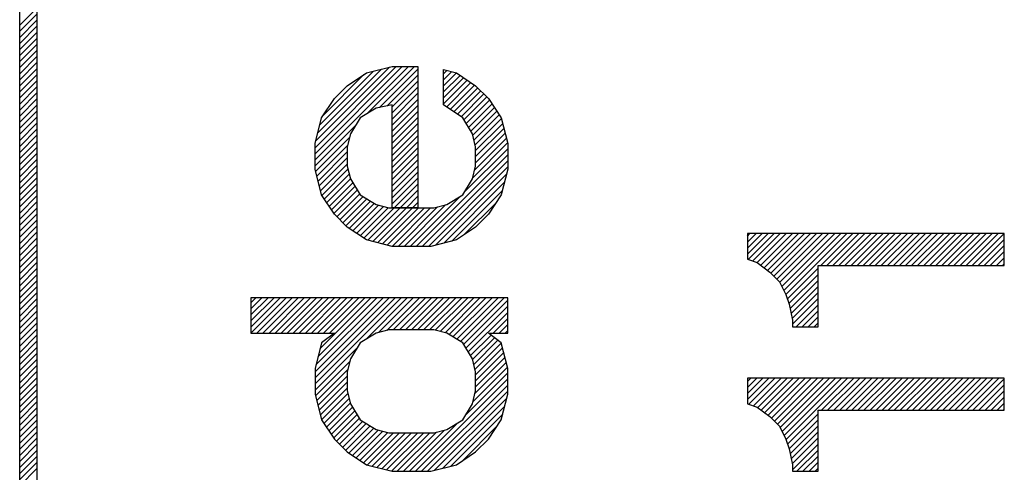
# Model space of a CAD drawing. Units: inches. Extents: x 40 to 109, y 53 to 199.
# Drawn here: x 83 to 89, y 60 to 63 of the extents above; entities that cross this region are included whole.
import ezdxf

# ---------------------------------------------------------------- set-up
doc = ezdxf.new("R2010")
doc.units = ezdxf.units.IN
doc.header["$MEASUREMENT"] = 0
doc.layers.add('1', color=7, linetype='Continuous')

msp = doc.modelspace()

# ---------------------------------------------------------------- linework, layer by layer
at = {"layer": '1', "color": 7, "linetype": 'Continuous'}
for p, q in [((82.9941, 56.4573), (82.9941, 72.8573)), ((83.0941, 72.8573), (83.0941, 56.4573)), ((82.9941, 62.479), (83.0941, 62.579)), ((82.9941, 62.4437), (83.0941, 62.5437)), ((82.9941, 62.4083), (83.0941, 62.5083)), ((82.9941, 62.373), (83.0941, 62.473)), ((82.9941, 62.3376), (83.0941, 62.4376)), ((82.9941, 62.3022), (83.0941, 62.4022)), ((82.9941, 62.2669), (83.0941, 62.3669)), ((82.9941, 62.2315), (83.0941, 62.3315)), ((82.9941, 62.1962), (83.0941, 62.2962)), ((82.9941, 62.1608), (83.0941, 62.2608)), ((82.9941, 62.1255), (83.0941, 62.2255)), ((84.7191, 61.7645), (85.1931, 62.2386)), ((84.7191, 61.7291), (85.2285, 62.2386)), ((84.7191, 61.6938), (85.2638, 62.2386)), ((84.7228, 61.8036), (85.154, 62.2348)), ((84.7346, 61.8508), (85.1069, 62.223)), ((85.0191, 62.2011), (85.1691, 62.2386)), ((85.0256, 61.965), (85.2992, 62.2386)), ((85.0947, 61.9987), (85.3191, 62.2231)), ((85.1691, 62.2386), (85.3191, 62.2386)), ((85.3191, 62.2386), (85.3191, 61.4136)), ((85.4691, 62.0136), (85.4691, 62.2198)), ((85.4691, 62.2198), (85.5441, 62.2011)), ((85.4691, 62.1963), (85.4879, 62.2151)), ((82.9941, 62.0901), (83.0941, 62.1901)), ((84.7464, 61.8979), (85.0597, 62.2112)), ((84.7663, 61.9532), (85.0045, 62.1913)), ((84.9066, 62.1261), (85.0191, 62.2011)), ((85.1389, 62.0075), (85.3191, 62.1877)), ((85.4691, 62.1609), (85.5161, 62.208)), ((85.4691, 62.1256), (85.5443, 62.2009)), ((85.4691, 62.0902), (85.5656, 62.1867)), ((85.4691, 62.0549), (85.5868, 62.1726)), ((85.4691, 62.0195), (85.608, 62.1584)), ((85.5441, 62.2011), (85.6566, 62.1261)), ((82.9941, 62.0548), (83.0941, 62.1548)), ((82.9941, 62.0194), (83.0941, 62.1194)), ((84.8316, 62.0511), (84.9066, 62.1261)), ((85.1691, 62.0024), (85.3191, 62.1524)), ((85.1691, 61.967), (85.3191, 62.117)), ((85.4867, 62.0018), (85.6292, 62.1443)), ((85.5079, 61.9877), (85.6504, 62.1302)), ((85.5291, 61.9735), (85.6691, 62.1135)), ((85.6566, 62.1261), (85.7316, 62.0511)), ((82.9941, 61.984), (83.0941, 62.084)), ((82.9941, 61.9487), (83.0941, 62.0487)), ((84.7566, 61.9386), (84.8316, 62.0511)), ((85.1691, 61.9317), (85.3191, 62.0817)), ((85.1691, 61.8963), (85.3191, 62.0463)), ((85.5503, 61.9594), (85.6868, 62.0958)), ((85.5715, 61.9452), (85.7045, 62.0782)), ((85.5886, 61.9269), (85.7221, 62.0605)), ((85.7316, 62.0511), (85.8066, 61.9386)), ((82.9941, 61.9133), (83.0941, 62.0133)), ((85.0753, 61.9948), (84.9816, 61.9386)), ((85.1691, 62.0136), (85.0753, 61.9948)), ((85.1691, 61.4136), (85.1691, 62.0136)), ((85.1691, 61.8609), (85.3191, 62.0109)), ((85.5816, 61.9386), (85.4691, 62.0136)), ((85.6018, 61.9048), (85.7382, 62.0411)), ((85.6151, 61.8827), (85.7523, 62.0199)), ((85.6283, 61.8606), (85.7665, 61.9987)), ((82.9941, 61.878), (83.0941, 61.978)), ((82.9941, 61.8426), (83.0941, 61.9426)), ((84.7191, 61.7886), (84.7566, 61.9386)), ((84.9816, 61.9386), (84.9253, 61.8448)), ((85.1691, 61.8256), (85.3191, 61.9756)), ((85.1691, 61.7902), (85.3191, 61.9402)), ((85.6378, 61.8448), (85.5816, 61.9386)), ((85.6398, 61.8367), (85.7806, 61.9775)), ((85.6469, 61.8085), (85.7947, 61.9563)), ((85.654, 61.7802), (85.8077, 61.9339)), ((85.8066, 61.9386), (85.8441, 61.7886)), ((82.9941, 61.8073), (83.0941, 61.9073)), ((82.9941, 61.7719), (83.0941, 61.8719)), ((84.7191, 61.6584), (84.9551, 61.8945)), ((85.1691, 61.7549), (85.3191, 61.9049)), ((85.6566, 61.7474), (85.8148, 61.9056)), ((85.6566, 61.7121), (85.8219, 61.8774)), ((82.9941, 61.7366), (83.0941, 61.8366)), ((84.7222, 61.6262), (84.9202, 61.8242)), ((84.9253, 61.8448), (84.9066, 61.7698)), ((85.1691, 61.7195), (85.3191, 61.8695)), ((85.1691, 61.6842), (85.3191, 61.8342)), ((85.6566, 61.7698), (85.6378, 61.8448)), ((85.6512, 61.636), (85.836, 61.8208)), ((85.6566, 61.6767), (85.8289, 61.8491)), ((82.9941, 61.7012), (83.0941, 61.8012)), ((82.9941, 61.6658), (83.0941, 61.7658)), ((84.7191, 61.6386), (84.7191, 61.7886)), ((84.7292, 61.5979), (84.9084, 61.777)), ((84.9066, 61.7698), (84.9066, 61.6573)), ((85.1691, 61.6488), (85.3191, 61.7988)), ((85.1691, 61.6135), (85.3191, 61.7635)), ((85.5922, 61.5062), (85.8441, 61.7581)), ((85.6395, 61.5889), (85.8431, 61.7925)), ((85.6566, 61.6573), (85.6566, 61.7698)), ((85.8441, 61.7886), (85.8441, 61.6386)), ((82.9941, 61.6305), (83.0941, 61.7305)), ((84.7363, 61.5696), (84.9066, 61.7399)), ((84.7434, 61.5413), (84.9066, 61.7045)), ((85.1691, 61.5781), (85.3191, 61.7281)), ((85.3098, 61.1886), (85.8441, 61.7228)), ((82.9941, 61.5951), (83.0941, 61.6951)), ((82.9941, 61.5598), (83.0941, 61.6598)), ((84.7504, 61.513), (84.9066, 61.6692)), ((84.9066, 61.6573), (84.9253, 61.5823)), ((85.1691, 61.5428), (85.3191, 61.6928)), ((85.1691, 61.5074), (85.3191, 61.6574)), ((85.3452, 61.1886), (85.8441, 61.6874)), ((85.3806, 61.1886), (85.8441, 61.6521)), ((85.6378, 61.5823), (85.6566, 61.6573)), ((82.9941, 61.5244), (83.0941, 61.6244)), ((82.9941, 61.4891), (83.0941, 61.5891)), ((84.7566, 61.4886), (84.7191, 61.6386)), ((84.7585, 61.4857), (84.9113, 61.6385)), ((84.7726, 61.4645), (84.9183, 61.6102)), ((85.1691, 61.472), (85.3191, 61.622)), ((85.1691, 61.4367), (85.3191, 61.5867)), ((85.4232, 61.1958), (85.8368, 61.6094)), ((85.8441, 61.6386), (85.8066, 61.4886)), ((82.9941, 61.4537), (83.0941, 61.5537)), ((84.7867, 61.4433), (84.9255, 61.582)), ((84.8009, 61.4221), (84.9387, 61.5599)), ((84.815, 61.4009), (84.952, 61.5378)), ((84.9253, 61.5823), (84.9816, 61.4886)), ((85.1813, 61.4136), (85.3191, 61.5513)), ((85.4703, 61.2076), (85.825, 61.5623)), ((85.5816, 61.4886), (85.6378, 61.5823)), ((82.9941, 61.4184), (83.0941, 61.5184)), ((82.9941, 61.383), (83.0941, 61.483)), ((84.8316, 61.3761), (84.7566, 61.4886)), ((84.8292, 61.3796), (84.9653, 61.5157)), ((84.8463, 61.3614), (84.9785, 61.4936)), ((84.8639, 61.3437), (84.9986, 61.4783)), ((84.9816, 61.4886), (85.0753, 61.4323)), ((85.2166, 61.4136), (85.3191, 61.516)), ((85.252, 61.4136), (85.3191, 61.4806)), ((85.2745, 61.1886), (85.5639, 61.4779)), ((85.4878, 61.4323), (85.5816, 61.4886)), ((85.5175, 61.2194), (85.8132, 61.5151)), ((85.8066, 61.4886), (85.7316, 61.3761)), ((82.9941, 61.3477), (83.0941, 61.4477)), ((82.9941, 61.3123), (83.0941, 61.4123)), ((84.8816, 61.326), (85.0207, 61.4651)), ((84.8993, 61.3083), (85.0428, 61.4518)), ((84.919, 61.2927), (85.0649, 61.4386)), ((84.9403, 61.2786), (85.0902, 61.4286)), ((84.9615, 61.2645), (85.1185, 61.4215)), ((84.9827, 61.2503), (85.1468, 61.4144)), ((85.0039, 61.2362), (85.1813, 61.4136)), ((85.0271, 61.224), (85.2166, 61.4136)), ((85.0554, 61.217), (85.252, 61.4136)), ((85.0753, 61.4323), (85.1503, 61.4136)), ((85.0837, 61.2099), (85.2874, 61.4136)), ((85.112, 61.2028), (85.3227, 61.4136)), ((85.1403, 61.1958), (85.3581, 61.4136)), ((85.1503, 61.4136), (85.1691, 61.4136)), ((85.1685, 61.1887), (85.3934, 61.4136)), ((85.3191, 61.4136), (85.1691, 61.4136)), ((85.1691, 61.4136), (85.4128, 61.4136)), ((85.2038, 61.1886), (85.4341, 61.4189)), ((85.2391, 61.1886), (85.4812, 61.4307)), ((85.2874, 61.4136), (85.3191, 61.4453)), ((85.4128, 61.4136), (85.4878, 61.4323)), ((85.5903, 61.2569), (85.7757, 61.4423)), ((82.9941, 61.2769), (83.0941, 61.3769)), ((84.9066, 61.3011), (84.8316, 61.3761)), ((85.7316, 61.3761), (85.6566, 61.3011)), ((82.9941, 61.2416), (83.0941, 61.3416)), ((82.9941, 61.2062), (83.0941, 61.3062)), ((85.0191, 61.2261), (84.9066, 61.3011)), ((85.6566, 61.3011), (85.5441, 61.2261)), ((82.9941, 61.1709), (83.0941, 61.2709)), ((88.7441, 61.2636), (87.2441, 61.2636)), ((87.2441, 61.2636), (87.2441, 61.1136)), ((87.2441, 61.2489), (87.2587, 61.2636)), ((87.2441, 61.2136), (87.294, 61.2636)), ((87.2441, 61.1782), (87.3294, 61.2636)), ((87.2441, 61.1429), (87.3647, 61.2636)), ((87.2486, 61.1121), (87.4001, 61.2636)), ((87.2751, 61.1032), (87.4355, 61.2636)), ((87.3013, 61.0941), (87.4708, 61.2636)), ((87.3215, 61.0789), (87.5062, 61.2636)), ((87.3417, 61.0638), (87.5415, 61.2636)), ((87.3619, 61.0486), (87.5769, 61.2636)), ((87.3813, 61.0326), (87.6122, 61.2636)), ((87.3989, 61.0149), (87.6476, 61.2636)), ((87.4166, 60.9972), (87.6829, 61.2636)), ((87.4334, 60.9787), (87.7183, 61.2636)), ((87.4452, 60.9551), (87.7537, 61.2636)), ((87.457, 60.9315), (87.789, 61.2636)), ((87.4687, 60.9079), (87.8244, 61.2636)), ((87.6722, 61.0761), (87.8597, 61.2636)), ((87.7076, 61.0761), (87.8951, 61.2636)), ((87.7429, 61.0761), (87.9304, 61.2636)), ((87.7783, 61.0761), (87.9658, 61.2636)), ((87.8136, 61.0761), (88.0011, 61.2636)), ((87.849, 61.0761), (88.0365, 61.2636)), ((87.8843, 61.0761), (88.0718, 61.2636)), ((87.9197, 61.0761), (88.1072, 61.2636)), ((87.9551, 61.0761), (88.1426, 61.2636)), ((87.9904, 61.0761), (88.1779, 61.2636)), ((88.0258, 61.0761), (88.2133, 61.2636)), ((88.0611, 61.0761), (88.2486, 61.2636)), ((88.0965, 61.0761), (88.284, 61.2636)), ((88.1318, 61.0761), (88.3193, 61.2636)), ((88.1672, 61.0761), (88.3547, 61.2636)), ((88.2025, 61.0761), (88.39, 61.2636)), ((88.2379, 61.0761), (88.4254, 61.2636)), ((88.2733, 61.0761), (88.4608, 61.2636)), ((88.3086, 61.0761), (88.4961, 61.2636)), ((88.344, 61.0761), (88.5315, 61.2636)), ((88.3793, 61.0761), (88.5668, 61.2636)), ((88.4147, 61.0761), (88.6022, 61.2636)), ((88.45, 61.0761), (88.6375, 61.2636)), ((88.4854, 61.0761), (88.6729, 61.2636)), ((88.5207, 61.0761), (88.7082, 61.2636)), ((88.5561, 61.0761), (88.7436, 61.2636)), ((88.7441, 61.0761), (88.7441, 61.2636)), ((82.9941, 61.1355), (83.0941, 61.2355)), ((82.9941, 61.1002), (83.0941, 61.2002)), ((85.1691, 61.1886), (85.0191, 61.2261)), ((85.3941, 61.1886), (85.1691, 61.1886)), ((85.5441, 61.2261), (85.3941, 61.1886)), ((88.5915, 61.0761), (88.7441, 61.2287)), ((88.6268, 61.0761), (88.7441, 61.1933)), ((82.9941, 61.0648), (83.0941, 61.1648)), ((82.9941, 61.0295), (83.0941, 61.1295)), ((88.6622, 61.0761), (88.7441, 61.158)), ((88.6975, 61.0761), (88.7441, 61.1226)), ((82.9941, 60.9941), (83.0941, 61.0941)), ((87.2441, 61.1136), (87.3003, 61.0948)), ((87.3003, 61.0948), (87.3753, 61.0386)), ((87.6566, 60.7198), (87.6566, 61.0761)), ((87.6566, 61.0761), (88.7441, 61.0761)), ((88.7329, 61.0761), (88.7441, 61.0872)), ((82.9941, 60.9587), (83.0941, 61.0587)), ((82.9941, 60.9234), (83.0941, 61.0234)), ((87.3753, 61.0386), (87.4316, 60.9823)), ((87.4777, 60.8815), (87.6566, 61.0604)), ((87.4865, 60.855), (87.6566, 61.025)), ((82.9941, 60.888), (83.0941, 60.988)), ((82.9941, 60.8527), (83.0941, 60.9527)), ((87.4316, 60.9823), (87.4691, 60.9073)), ((87.4928, 60.826), (87.6566, 60.9897)), ((87.4987, 60.7965), (87.6566, 60.9543)), ((82.9941, 60.8173), (83.0941, 60.9173)), ((87.4691, 60.9073), (87.4878, 60.8511)), ((87.5046, 60.767), (87.6566, 60.919)), ((82.9941, 60.782), (83.0941, 60.882)), ((82.9941, 60.7466), (83.0941, 60.8466)), ((85.8441, 60.8886), (84.3441, 60.8886)), ((84.3441, 60.8886), (84.3441, 60.6823)), ((84.3441, 60.8592), (84.3734, 60.8886)), ((84.3441, 60.8238), (84.4088, 60.8886)), ((84.3441, 60.7885), (84.4442, 60.8886)), ((84.3441, 60.7531), (84.4795, 60.8886)), ((84.3441, 60.7178), (84.5149, 60.8886)), ((84.3441, 60.6824), (84.5502, 60.8886)), ((84.3793, 60.6823), (84.5856, 60.8886)), ((84.4147, 60.6823), (84.6209, 60.8886)), ((84.45, 60.6823), (84.6563, 60.8886)), ((84.4854, 60.6823), (84.6916, 60.8886)), ((84.5208, 60.6823), (84.727, 60.8886)), ((84.5561, 60.6823), (84.7624, 60.8886)), ((84.5915, 60.6823), (84.7977, 60.8886)), ((84.6268, 60.6823), (84.8331, 60.8886)), ((84.6622, 60.6823), (84.8684, 60.8886)), ((84.6975, 60.6823), (84.9038, 60.8886)), ((84.7191, 60.4564), (85.1513, 60.8886)), ((84.7191, 60.421), (85.1866, 60.8886)), ((84.7191, 60.3856), (85.222, 60.8886)), ((84.7243, 60.4969), (85.1159, 60.8886)), ((84.7329, 60.6823), (84.9391, 60.8886)), ((84.7361, 60.5441), (85.0806, 60.8886)), ((84.7478, 60.5912), (85.0452, 60.8886)), ((84.7682, 60.6823), (84.9745, 60.8886)), ((84.8036, 60.6823), (85.0098, 60.8886)), ((85.0147, 60.646), (85.2573, 60.8886)), ((85.0901, 60.686), (85.2927, 60.8886)), ((85.1373, 60.6978), (85.328, 60.8886)), ((85.1759, 60.7011), (85.3634, 60.8886)), ((85.2113, 60.7011), (85.3988, 60.8886)), ((85.2466, 60.7011), (85.4341, 60.8886)), ((85.282, 60.7011), (85.4695, 60.8886)), ((85.3173, 60.7011), (85.5048, 60.8886)), ((85.3527, 60.7011), (85.5402, 60.8886)), ((85.388, 60.7011), (85.5755, 60.8886)), ((85.4213, 60.6989), (85.6109, 60.8886)), ((85.4496, 60.6919), (85.6462, 60.8886)), ((85.4778, 60.6848), (85.6816, 60.8886)), ((85.5021, 60.6737), (85.717, 60.8886)), ((85.5242, 60.6605), (85.7523, 60.8886)), ((85.5463, 60.6472), (85.7877, 60.8886)), ((85.5684, 60.634), (85.823, 60.8886)), ((85.5869, 60.6171), (85.8441, 60.8742)), ((85.6002, 60.595), (85.8441, 60.8389)), ((85.8441, 60.6823), (85.8441, 60.8886)), ((87.4878, 60.8511), (87.5066, 60.7573)), ((87.5066, 60.7336), (87.6566, 60.8836)), ((87.5281, 60.7198), (87.6566, 60.8483)), ((82.9941, 60.7113), (83.0941, 60.8113)), ((85.6134, 60.5729), (85.8441, 60.8035)), ((87.5635, 60.7198), (87.6566, 60.8129)), ((87.5988, 60.7198), (87.6566, 60.7776)), ((82.9941, 60.6759), (83.0941, 60.7759)), ((82.9941, 60.6405), (83.0941, 60.7405)), ((85.7582, 60.6823), (85.8441, 60.7682)), ((85.7935, 60.6823), (85.8441, 60.7328)), ((87.5066, 60.7573), (87.5066, 60.7198)), ((87.6342, 60.7198), (87.6566, 60.7422)), ((82.9941, 60.6052), (83.0941, 60.7052)), ((82.9941, 60.5698), (83.0941, 60.6698)), ((84.3441, 60.6823), (84.8316, 60.6823)), ((84.8316, 60.6823), (84.7566, 60.6261)), ((85.0753, 60.6823), (84.9816, 60.6261)), ((85.1503, 60.7011), (85.0753, 60.6823)), ((85.4128, 60.7011), (85.1503, 60.7011)), ((85.4878, 60.6823), (85.4128, 60.7011)), ((85.5816, 60.6261), (85.4878, 60.6823)), ((85.6267, 60.5508), (85.7468, 60.6709)), ((85.8066, 60.6261), (85.7316, 60.6823)), ((85.7316, 60.6823), (85.8441, 60.6823)), ((85.8289, 60.6823), (85.8441, 60.6975)), ((87.5066, 60.7198), (87.6566, 60.7198)), ((82.9941, 60.5345), (83.0941, 60.6345)), ((84.7566, 60.6261), (84.7191, 60.4761)), ((84.9816, 60.6261), (84.9253, 60.5323)), ((85.6378, 60.5323), (85.5816, 60.6261)), ((85.639, 60.5277), (85.767, 60.6557)), ((85.646, 60.4994), (85.7872, 60.6406)), ((85.6531, 60.4712), (85.8068, 60.6249)), ((85.8441, 60.4761), (85.8066, 60.6261)), ((82.9941, 60.4991), (83.0941, 60.5991)), ((82.9941, 60.4638), (83.0941, 60.5638)), ((84.7191, 60.3503), (84.9617, 60.5929)), ((85.6566, 60.4393), (85.8139, 60.5966)), ((85.6566, 60.4039), (85.821, 60.5683)), ((82.9941, 60.4284), (83.0941, 60.5284)), ((82.9941, 60.3931), (83.0941, 60.4931)), ((84.7213, 60.3172), (84.9216, 60.5175)), ((84.9253, 60.5323), (84.9066, 60.4573)), ((85.6566, 60.4573), (85.6378, 60.5323)), ((85.6527, 60.3293), (85.8351, 60.5118)), ((85.6566, 60.3686), (85.8281, 60.5401)), ((82.9941, 60.3577), (83.0941, 60.4577)), ((84.7191, 60.4761), (84.7191, 60.3261)), ((84.7284, 60.2889), (84.9098, 60.4703)), ((84.9066, 60.4573), (84.9066, 60.3448)), ((85.5987, 60.2046), (85.8441, 60.45)), ((85.6409, 60.2822), (85.8422, 60.4835)), ((85.6566, 60.3448), (85.6566, 60.4573)), ((85.8441, 60.3261), (85.8441, 60.4761)), ((82.9941, 60.3223), (83.0941, 60.4223)), ((82.9941, 60.287), (83.0941, 60.387)), ((84.7354, 60.2606), (84.9066, 60.4317)), ((84.7425, 60.2323), (84.9066, 60.3964)), ((85.3055, 59.8761), (85.8441, 60.4146)), ((85.3408, 59.8761), (85.8441, 60.3793)), ((88.7441, 60.4198), (87.2441, 60.4198)), ((87.2441, 60.4198), (87.2441, 60.2698)), ((87.2441, 60.4004), (87.2635, 60.4198)), ((87.2441, 60.3651), (87.2988, 60.4198)), ((87.2441, 60.3297), (87.3342, 60.4198)), ((87.2441, 60.2943), (87.3695, 60.4198)), ((87.2522, 60.2671), (87.4049, 60.4198)), ((87.2787, 60.2583), (87.4402, 60.4198)), ((87.304, 60.2483), (87.4756, 60.4198)), ((87.3242, 60.2331), (87.5109, 60.4198)), ((87.3444, 60.218), (87.5463, 60.4198)), ((87.3646, 60.2028), (87.5817, 60.4198)), ((87.3837, 60.1865), (87.617, 60.4198)), ((87.4013, 60.1688), (87.6524, 60.4198)), ((87.419, 60.1511), (87.6877, 60.4198)), ((87.435, 60.1317), (87.7231, 60.4198)), ((87.4468, 60.1081), (87.7584, 60.4198)), ((87.4586, 60.0846), (87.7938, 60.4198)), ((87.47, 60.0607), (87.8291, 60.4198)), ((87.677, 60.2323), (87.8645, 60.4198)), ((87.7124, 60.2323), (87.8999, 60.4198)), ((87.7477, 60.2323), (87.9352, 60.4198)), ((87.7831, 60.2323), (87.9706, 60.4198)), ((87.8184, 60.2323), (88.0059, 60.4198)), ((87.8538, 60.2323), (88.0413, 60.4198)), ((87.8891, 60.2323), (88.0766, 60.4198)), ((87.9245, 60.2323), (88.112, 60.4198)), ((87.9598, 60.2323), (88.1473, 60.4198)), ((87.9952, 60.2323), (88.1827, 60.4198)), ((88.0305, 60.2323), (88.218, 60.4198)), ((88.0659, 60.2323), (88.2534, 60.4198)), ((88.1013, 60.2323), (88.2888, 60.4198)), ((88.1366, 60.2323), (88.3241, 60.4198)), ((88.172, 60.2323), (88.3595, 60.4198)), ((88.2073, 60.2323), (88.3948, 60.4198)), ((88.2427, 60.2323), (88.4302, 60.4198)), ((88.278, 60.2323), (88.4655, 60.4198)), ((88.3134, 60.2323), (88.5009, 60.4198)), ((88.3487, 60.2323), (88.5362, 60.4198)), ((88.3841, 60.2323), (88.5716, 60.4198)), ((88.4195, 60.2323), (88.607, 60.4198)), ((88.4548, 60.2323), (88.6423, 60.4198)), ((88.4902, 60.2323), (88.6777, 60.4198)), ((88.5255, 60.2323), (88.713, 60.4198)), ((88.5609, 60.2323), (88.7441, 60.4155)), ((88.5962, 60.2323), (88.7441, 60.3801)), ((88.7441, 60.2323), (88.7441, 60.4198)), ((82.9941, 60.2516), (83.0941, 60.3516)), ((84.7191, 60.3261), (84.7566, 60.1761)), ((84.7496, 60.204), (84.9066, 60.361)), ((84.7567, 60.1758), (84.9104, 60.3295)), ((84.9066, 60.3448), (84.9253, 60.2698)), ((85.3762, 59.8761), (85.8441, 60.3439)), ((85.6378, 60.2698), (85.6566, 60.3448)), ((85.8066, 60.1761), (85.8441, 60.3261)), ((88.6316, 60.2323), (88.7441, 60.3448)), ((82.9941, 60.2163), (83.0941, 60.3163)), ((82.9941, 60.1809), (83.0941, 60.2809)), ((84.7709, 60.1546), (84.9175, 60.3012)), ((84.785, 60.1334), (84.9245, 60.2729)), ((84.9253, 60.2698), (84.9816, 60.1761)), ((85.4174, 59.8819), (85.8382, 60.3027)), ((85.5816, 60.1761), (85.6378, 60.2698)), ((87.2441, 60.2698), (87.3003, 60.2511)), ((88.6669, 60.2323), (88.7441, 60.3094)), ((88.7023, 60.2323), (88.7441, 60.2741)), ((82.9941, 60.1456), (83.0941, 60.2456)), ((82.9941, 60.1102), (83.0941, 60.2102)), ((84.7991, 60.1122), (84.9371, 60.2501)), ((84.8133, 60.091), (84.9504, 60.228)), ((84.8274, 60.0698), (84.9636, 60.2059)), ((85.4645, 59.8937), (85.8264, 60.2556)), ((85.5117, 59.9055), (85.8147, 60.2085)), ((87.3003, 60.2511), (87.3753, 60.1948)), ((87.4789, 60.0342), (87.6566, 60.2119)), ((87.6566, 59.8761), (87.6566, 60.2323)), ((87.6566, 60.2323), (88.7441, 60.2323)), ((88.7377, 60.2323), (88.7441, 60.2387)), ((82.9941, 60.0749), (83.0941, 60.1749)), ((84.7566, 60.1761), (84.8316, 60.0636)), ((84.8441, 60.051), (84.9769, 60.1839)), ((84.8618, 60.0334), (84.9959, 60.1675)), ((84.8794, 60.0157), (85.018, 60.1542)), ((84.9816, 60.1761), (85.0753, 60.1198)), ((85.2701, 59.8761), (85.553, 60.1589)), ((85.4878, 60.1198), (85.5816, 60.1761)), ((85.7316, 60.0636), (85.8066, 60.1761)), ((87.3753, 60.1948), (87.4316, 60.1386)), ((87.4877, 60.0077), (87.6566, 60.1765)), ((82.9941, 60.0395), (83.0941, 60.1395)), ((82.9941, 60.0041), (83.0941, 60.1041)), ((84.8971, 59.998), (85.0401, 60.141)), ((84.9164, 59.982), (85.0622, 60.1277)), ((84.9376, 59.9678), (85.0868, 60.1169)), ((84.9589, 59.9537), (85.115, 60.1099)), ((84.9801, 59.9396), (85.1433, 60.1028)), ((85.0013, 59.9254), (85.1769, 60.1011)), ((85.0236, 59.9124), (85.2123, 60.1011)), ((85.0519, 59.9053), (85.2476, 60.1011)), ((85.0753, 60.1198), (85.1503, 60.1011)), ((85.0802, 59.8983), (85.283, 60.1011)), ((85.1085, 59.8912), (85.3184, 60.1011)), ((85.1368, 59.8841), (85.3537, 60.1011)), ((85.1503, 60.1011), (85.4128, 60.1011)), ((85.1651, 59.8771), (85.3891, 60.1011)), ((85.1994, 59.8761), (85.4283, 60.1049)), ((85.2348, 59.8761), (85.4754, 60.1167)), ((85.4128, 60.1011), (85.4878, 60.1198)), ((85.5772, 59.9357), (85.7844, 60.1429)), ((87.4316, 60.1386), (87.4691, 60.0636)), ((87.4936, 59.9782), (87.6566, 60.1412)), ((87.4995, 59.9488), (87.6566, 60.1058)), ((82.9941, 59.9688), (83.0941, 60.0688)), ((82.9941, 59.9334), (83.0941, 60.0334)), ((84.8316, 60.0636), (84.9066, 59.9886)), ((85.6566, 59.9886), (85.7316, 60.0636)), ((87.4691, 60.0636), (87.4878, 60.0073)), ((87.5054, 59.9193), (87.6566, 60.0705)), ((87.5066, 59.8851), (87.6566, 60.0351)), ((82.9941, 59.8981), (83.0941, 59.9981)), ((84.9066, 59.9886), (85.0191, 59.9136)), ((85.5441, 59.9136), (85.6566, 59.9886)), ((87.4878, 60.0073), (87.5066, 59.9136)), ((87.5329, 59.8761), (87.6566, 59.9997)), ((82.9941, 59.8627), (83.0941, 59.9627)), ((82.9941, 59.8274), (83.0941, 59.9274)), ((87.5682, 59.8761), (87.6566, 59.9644)), ((87.6036, 59.8761), (87.6566, 59.929)), ((82.9941, 59.792), (83.0941, 59.892)), ((85.0191, 59.9136), (85.1691, 59.8761)), ((85.1691, 59.8761), (85.3941, 59.8761)), ((85.3941, 59.8761), (85.5441, 59.9136)), ((87.5066, 59.9136), (87.5066, 59.8761)), ((87.5066, 59.8761), (87.6566, 59.8761)), ((87.6389, 59.8761), (87.6566, 59.8937))]:
    msp.add_line(p, q, dxfattribs=at)

doc.saveas('drawing.dxf')
